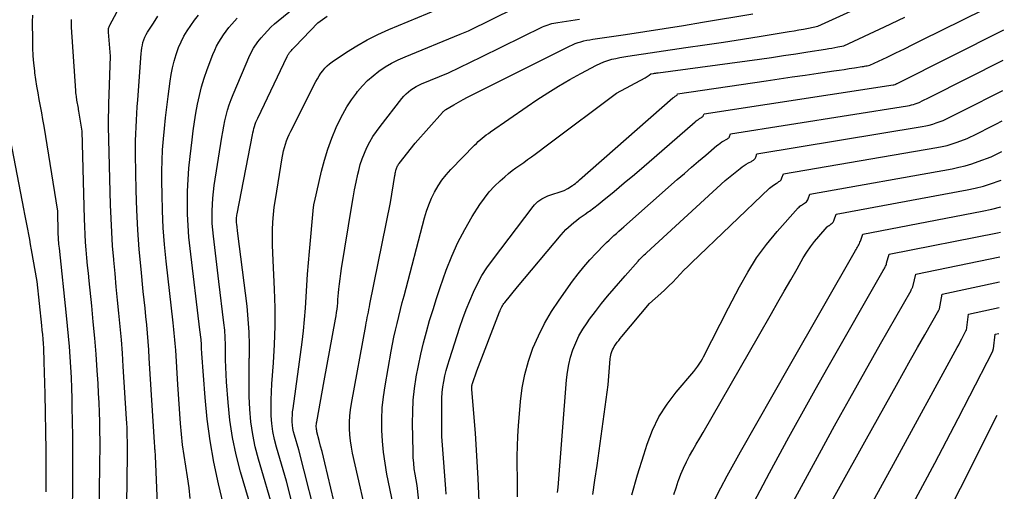
# Model space of a CAD drawing. Units: inches. Extents: x 2620211 to 2622626, y 1493822 to 1496402.
# Drawn here: x 2622481 to 2622578, y 1493937 to 1493984 of the extents above; entities that cross this region are included whole.
import ezdxf

# ---------------------------------------------------------------- set-up
doc = ezdxf.new("R2010")
doc.units = ezdxf.units.IN
doc.header["$MEASUREMENT"] = 0
doc.layers.add('Tile_2735_13_NW_contour_2ft', color=121, linetype='Continuous')

msp = doc.modelspace()

# ---------------------------------------------------------------- linework, layer by layer
at = {"layer": 'Tile_2735_13_NW_contour_2ft'}
for points in [[(2622531.023, 1493975.025, 8882), (2622531.981, 1493975.683, 8882), (2622533.045, 1493976.388, 8882), (2622534.126, 1493977.066, 8882), (2622535.229, 1493977.705, 8882), (2622536.349, 1493978.318, 8882), (2622537.887, 1493979.125, 8882), (2622538.254, 1493979.302, 8882), (2622538.628, 1493979.462, 8882), (2622539.013, 1493979.596, 8882), (2622539.404, 1493979.713, 8882), (2622539.801, 1493979.809, 8882), (2622540.201, 1493979.898, 8882), (2622540.602, 1493979.972, 8882), (2622541.006, 1493980.038, 8882), (2622546.762, 1493980.873, 8882), (2622548.632, 1493981.149, 8882), (2622550.5, 1493981.431, 8882), (2622552.367, 1493981.723, 8882), (2622554.233, 1493982.02, 8882), (2622557.012, 1493982.47, 8882), (2622557.488, 1493982.55, 8882), (2622557.963, 1493982.632, 8882), (2622558.438, 1493982.718, 8882), (2622558.912, 1493982.807, 8882), (2622559.86, 1493982.99, 8882), (2622569.288, 1493987.33, 8882)], [(2622491.3, 1493935.53, 8862), (2622491.351, 1493940.543, 8862), (2622491.353, 1493940.984, 8862), (2622491.353, 1493941.424, 8862), (2622491.348, 1493941.864, 8862), (2622491.34, 1493942.304, 8862), (2622491.328, 1493942.745, 8862), (2622491.312, 1493943.184, 8862), (2622491.291, 1493943.624, 8862), (2622491.266, 1493944.063, 8862), (2622490.938, 1493949.27, 8862), (2622490.847, 1493950.588, 8862), (2622490.747, 1493951.905, 8862), (2622490.63, 1493953.221, 8862), (2622490.504, 1493954.535, 8862), (2622490.372, 1493955.849, 8862), (2622490.243, 1493957.164, 8862), (2622490.119, 1493958.479, 8862), (2622489.997, 1493959.795, 8862), (2622489.99, 1493959.871, 8862), (2622489.88, 1493961.226, 8862), (2622489.788, 1493962.582, 8862), (2622489.723, 1493963.939, 8862), (2622489.676, 1493965.297, 8862), (2622489.483, 1493973.068, 8862), (2622489.478, 1493973.349, 8862), (2622489.477, 1493973.629, 8862), (2622489.479, 1493973.909, 8862), (2622489.485, 1493974.19, 8862), (2622489.493, 1493974.47, 8862), (2622489.501, 1493974.75, 8862), (2622489.509, 1493975.031, 8862), (2622489.517, 1493975.311, 8862), (2622489.66, 1493980.02, 8862), (2622489.466, 1493982.402, 8862), (2622489.462, 1493982.493, 8862), (2622489.463, 1493982.585, 8862), (2622489.472, 1493982.676, 8862), (2622489.486, 1493982.766, 8862), (2622489.507, 1493982.855, 8862), (2622489.534, 1493982.943, 8862), (2622489.568, 1493983.027, 8862), (2622489.608, 1493983.11, 8862), (2622491.034, 1493985.787, 8862)], [(2622504.69, 1493931.68, 8870), (2622502.582, 1493938.819, 8870), (2622502.141, 1493940.513, 8870), (2622501.773, 1493942.22, 8870), (2622501.516, 1493943.947, 8870), (2622501.332, 1493945.688, 8870), (2622501.184, 1493947.72, 8870), (2622501.14, 1493948.455, 8870), (2622501.108, 1493949.19, 8870), (2622501.095, 1493949.926, 8870), (2622501.095, 1493950.663, 8870), (2622501.089, 1493951.399, 8870), (2622501.063, 1493952.134, 8870), (2622501.006, 1493952.867, 8870), (2622500.93, 1493953.599, 8870), (2622500.42, 1493957.67, 8870), (2622499.88, 1493962.18, 8870), (2622499.818, 1493962.805, 8870), (2622499.774, 1493963.431, 8870), (2622499.755, 1493964.058, 8870), (2622499.754, 1493964.686, 8870), (2622499.778, 1493965.314, 8870), (2622499.819, 1493965.94, 8870), (2622499.886, 1493966.564, 8870), (2622499.969, 1493967.187, 8870), (2622500.709, 1493971.995, 8870), (2622500.8, 1493972.538, 8870), (2622500.902, 1493973.079, 8870), (2622501.018, 1493973.617, 8870), (2622501.145, 1493974.153, 8870), (2622501.291, 1493974.683, 8870), (2622501.454, 1493975.208, 8870), (2622501.642, 1493975.724, 8870), (2622501.847, 1493976.235, 8870), (2622503.507, 1493980.111, 8870), (2622503.615, 1493980.347, 8870), (2622503.731, 1493980.578, 8870), (2622503.859, 1493980.804, 8870), (2622503.995, 1493981.025, 8870), (2622504.141, 1493981.24, 8870), (2622504.293, 1493981.45, 8870), (2622504.454, 1493981.653, 8870), (2622504.621, 1493981.851, 8870), (2622504.92, 1493982.19, 8870), (2622505.249, 1493982.546, 8870), (2622505.589, 1493982.891, 8870), (2622505.946, 1493983.219, 8870), (2622506.314, 1493983.535, 8870), (2622508.426, 1493985.264, 8870)], [(2622535.544, 1493967.219, 8886), (2622535.65, 1493967.294, 8886), (2622535.794, 1493967.405, 8886), (2622535.936, 1493967.518, 8886), (2622536.076, 1493967.634, 8886), (2622536.214, 1493967.753, 8886), (2622545.476, 1493975.888, 8886), (2622545.531, 1493975.932, 8886), (2622545.586, 1493975.975, 8886), (2622545.644, 1493976.014, 8886), (2622545.704, 1493976.052, 8886), (2622545.825, 1493976.122, 8886), (2622545.888, 1493976.173, 8886), (2622545.93, 1493976.29, 8886), (2622554.735, 1493977.592, 8886), (2622556.023, 1493977.782, 8886), (2622557.31, 1493977.97, 8886), (2622558.599, 1493978.157, 8886), (2622559.887, 1493978.342, 8886), (2622561.449, 1493978.566, 8886), (2622561.956, 1493978.639, 8886), (2622562.464, 1493978.715, 8886), (2622562.971, 1493978.792, 8886), (2622563.478, 1493978.871, 8886), (2622564.235, 1493978.991, 8886), (2622564.363, 1493979.012, 8886), (2622564.491, 1493979.033, 8886), (2622564.618, 1493979.056, 8886), (2622564.745, 1493979.08, 8886), (2622565, 1493979.13, 8886), (2622566.717, 1493979.941, 8886), (2622567.574, 1493980.349, 8886), (2622568.429, 1493980.76, 8886), (2622569.282, 1493981.177, 8886), (2622570.133, 1493981.597, 8886), (2622578.347, 1493985.682, 8886)], [(2622485.907, 1493932.948, 8858), (2622485.936, 1493939.449, 8858), (2622485.937, 1493940.899, 8858), (2622485.929, 1493942.35, 8858), (2622485.91, 1493943.801, 8858), (2622485.882, 1493945.251, 8858), (2622485.863, 1493946.096, 8858), (2622485.832, 1493947.123, 8858), (2622485.792, 1493948.151, 8858), (2622485.737, 1493949.177, 8858), (2622485.672, 1493950.203, 8858), (2622485.595, 1493951.228, 8858), (2622485.51, 1493952.253, 8858), (2622485.415, 1493953.277, 8858), (2622485.311, 1493954.3, 8858), (2622484.597, 1493961.003, 8858), (2622484.578, 1493961.191, 8858), (2622484.56, 1493961.379, 8858), (2622484.544, 1493961.568, 8858), (2622484.528, 1493961.756, 8858), (2622484.515, 1493961.945, 8858), (2622484.504, 1493962.133, 8858), (2622484.495, 1493962.322, 8858), (2622484.489, 1493962.511, 8858), (2622484.43, 1493964.65, 8858), (2622483.08, 1493973.07, 8858), (2622482.969, 1493973.735, 8858), (2622482.855, 1493974.399, 8858), (2622482.734, 1493975.062, 8858), (2622482.609, 1493975.724, 8858), (2622482.486, 1493976.387, 8858), (2622482.372, 1493977.051, 8858), (2622482.27, 1493977.717, 8858), (2622482.176, 1493978.384, 8858), (2622482.152, 1493978.56, 8858), (2622482.068, 1493979.318, 8858), (2622482.003, 1493980.076, 8858), (2622481.966, 1493980.837, 8858), (2622481.95, 1493981.599, 8858), (2622481.945, 1493983.421, 8858), (2622481.967, 1493984.106, 8858)], [(2622497.567, 1493936.175, 8866), (2622497.462, 1493937.241, 8866), (2622497.318, 1493938.302, 8866), (2622497.149, 1493939.36, 8866), (2622496.977, 1493940.418, 8866), (2622496.827, 1493941.479, 8866), (2622496.712, 1493942.544, 8866), (2622496.62, 1493943.612, 8866), (2622496.35, 1493947.47, 8866), (2622496.144, 1493950.87, 8866), (2622496.121, 1493951.211, 8866), (2622496.095, 1493951.553, 8866), (2622496.065, 1493951.893, 8866), (2622496.031, 1493952.234, 8866), (2622495.995, 1493952.574, 8866), (2622495.959, 1493952.915, 8866), (2622495.921, 1493953.255, 8866), (2622495.883, 1493953.595, 8866), (2622495.197, 1493959.689, 8866), (2622495.035, 1493961.352, 8866), (2622494.906, 1493963.016, 8866), (2622494.828, 1493964.684, 8866), (2622494.782, 1493966.354, 8866), (2622494.768, 1493967.574, 8866), (2622494.77, 1493968.635, 8866), (2622494.793, 1493969.696, 8866), (2622494.846, 1493970.755, 8866), (2622494.92, 1493971.814, 8866), (2622495.016, 1493972.871, 8866), (2622495.123, 1493973.928, 8866), (2622495.245, 1493974.982, 8866), (2622495.377, 1493976.036, 8866), (2622495.578, 1493977.542, 8866), (2622495.686, 1493978.214, 8866), (2622495.818, 1493978.881, 8866), (2622495.986, 1493979.539, 8866), (2622496.178, 1493980.192, 8866), (2622496.209, 1493980.288, 8866), (2622496.425, 1493980.878, 8866), (2622496.671, 1493981.454, 8866), (2622496.962, 1493982.01, 8866), (2622497.281, 1493982.552, 8866), (2622497.634, 1493983.074, 8866), (2622498.003, 1493983.585, 8866), (2622498.395, 1493984.078, 8866)], [(2622508.602, 1493932.089, 8874), (2622507.12, 1493937.9, 8874), (2622506.125, 1493941.267, 8874), (2622505.93, 1493942.034, 8874), (2622505.773, 1493942.808, 8874), (2622505.674, 1493943.591, 8874), (2622505.615, 1493944.38, 8874), (2622505.599, 1493945.174, 8874), (2622505.602, 1493945.968, 8874), (2622505.632, 1493946.761, 8874), (2622505.68, 1493947.554, 8874), (2622505.843, 1493949.615, 8874), (2622505.951, 1493951.438, 8874), (2622506.012, 1493953.262, 8874), (2622506.003, 1493955.087, 8874), (2622505.947, 1493956.912, 8874), (2622505.804, 1493959.752, 8874), (2622505.773, 1493960.513, 8874), (2622505.753, 1493961.274, 8874), (2622505.748, 1493962.035, 8874), (2622505.753, 1493962.797, 8874), (2622505.783, 1493963.557, 8874), (2622505.835, 1493964.315, 8874), (2622505.92, 1493965.07, 8874), (2622506.028, 1493965.822, 8874), (2622506.714, 1493969.949, 8874), (2622506.777, 1493970.289, 8874), (2622506.85, 1493970.628, 8874), (2622506.936, 1493970.963, 8874), (2622507.03, 1493971.296, 8874), (2622507.14, 1493971.624, 8874), (2622507.261, 1493971.948, 8874), (2622507.399, 1493972.265, 8874), (2622507.548, 1493972.577, 8874), (2622510.057, 1493977.512, 8874), (2622510.209, 1493977.792, 8874), (2622510.372, 1493978.066, 8874), (2622510.55, 1493978.329, 8874), (2622510.738, 1493978.586, 8874), (2622510.944, 1493978.828, 8874), (2622511.164, 1493979.054, 8874), (2622511.404, 1493979.26, 8874), (2622511.658, 1493979.45, 8874), (2622513.099, 1493980.43, 8874), (2622514.101, 1493981.067, 8874), (2622515.127, 1493981.66, 8874), (2622516.188, 1493982.188, 8874), (2622517.272, 1493982.673, 8874), (2622522.077, 1493984.642, 8874)], [(2622524.358, 1493982.213, 8876), (2622525.18, 1493982.55, 8876), (2622529.819, 1493984.817, 8876)], [(2622528.585, 1493977.714, 8880), (2622535.217, 1493981.024, 8880), (2622535.491, 1493981.151, 8880), (2622535.769, 1493981.267, 8880), (2622536.054, 1493981.367, 8880), (2622536.342, 1493981.456, 8880), (2622536.635, 1493981.532, 8880), (2622536.929, 1493981.6, 8880), (2622537.226, 1493981.657, 8880), (2622537.524, 1493981.707, 8880), (2622540.76, 1493982.185, 8880), (2622542.677, 1493982.474, 8880), (2622544.592, 1493982.769, 8880), (2622546.506, 1493983.074, 8880), (2622548.419, 1493983.386, 8880), (2622553.391, 1493984.209, 8880)], [(2622488.51, 1493929.21, 8860), (2622488.625, 1493939.998, 8860), (2622488.63, 1493940.943, 8860), (2622488.63, 1493941.889, 8860), (2622488.621, 1493942.834, 8860), (2622488.606, 1493943.779, 8860), (2622488.58, 1493944.725, 8860), (2622488.545, 1493945.669, 8860), (2622488.497, 1493946.613, 8860), (2622488.441, 1493947.557, 8860), (2622488.353, 1493948.876, 8860), (2622488.238, 1493950.478, 8860), (2622488.11, 1493952.079, 8860), (2622487.965, 1493953.679, 8860), (2622487.808, 1493955.277, 8860), (2622487.552, 1493957.737, 8860), (2622487.474, 1493958.506, 8860), (2622487.4, 1493959.276, 8860), (2622487.33, 1493960.046, 8860), (2622487.264, 1493960.816, 8860), (2622487.207, 1493961.587, 8860), (2622487.158, 1493962.359, 8860), (2622487.122, 1493963.131, 8860), (2622487.094, 1493963.903, 8860), (2622486.85, 1493972.6, 8860), (2622486.535, 1493974.572, 8860), (2622486.509, 1493974.727, 8860), (2622486.483, 1493974.883, 8860), (2622486.455, 1493975.037, 8860), (2622486.426, 1493975.192, 8860), (2622486.397, 1493975.347, 8860), (2622486.37, 1493975.502, 8860), (2622486.344, 1493975.657, 8860), (2622486.319, 1493975.812, 8860), (2622486.312, 1493975.862, 8860), (2622486.287, 1493976.042, 8860), (2622486.265, 1493976.223, 8860), (2622486.248, 1493976.404, 8860), (2622486.234, 1493976.586, 8860), (2622485.81, 1493982.894, 8860), (2622485.799, 1493983.283, 8860), (2622485.808, 1493983.67, 8860)], [(2622494.505, 1493931.685, 8864), (2622494.143, 1493940.379, 8864), (2622494.136, 1493940.495, 8864), (2622494.127, 1493940.611, 8864), (2622494.115, 1493940.726, 8864), (2622494.101, 1493940.841, 8864), (2622494.086, 1493940.957, 8864), (2622494.073, 1493941.072, 8864), (2622494.062, 1493941.188, 8864), (2622494.053, 1493941.304, 8864), (2622494.02, 1493941.76, 8864), (2622493.523, 1493950.071, 8864), (2622493.469, 1493950.9, 8864), (2622493.408, 1493951.73, 8864), (2622493.337, 1493952.558, 8864), (2622493.26, 1493953.386, 8864), (2622493.177, 1493954.213, 8864), (2622493.094, 1493955.041, 8864), (2622493.01, 1493955.868, 8864), (2622492.926, 1493956.695, 8864), (2622492.698, 1493958.919, 8864), (2622492.524, 1493960.859, 8864), (2622492.382, 1493962.802, 8864), (2622492.288, 1493964.747, 8864), (2622492.227, 1493966.694, 8864), (2622492.16, 1493970.289, 8864), (2622492.154, 1493970.966, 8864), (2622492.158, 1493971.641, 8864), (2622492.176, 1493972.317, 8864), (2622492.203, 1493972.993, 8864), (2622492.24, 1493973.668, 8864), (2622492.28, 1493974.344, 8864), (2622492.324, 1493975.019, 8864), (2622492.371, 1493975.694, 8864), (2622492.708, 1493980.284, 8864), (2622492.736, 1493980.565, 8864), (2622492.775, 1493980.844, 8864), (2622492.83, 1493981.12, 8864), (2622492.895, 1493981.394, 8864), (2622492.98, 1493981.661, 8864), (2622493.08, 1493981.922, 8864), (2622493.205, 1493982.172, 8864), (2622493.345, 1493982.415, 8864), (2622493.924, 1493983.315, 8864), (2622494.381, 1493983.991, 8864)], [(2622501.021, 1493934.981, 8868), (2622500.385, 1493937.638, 8868), (2622499.933, 1493939.756, 8868), (2622499.548, 1493941.885, 8868), (2622499.267, 1493944.03, 8868), (2622499.055, 1493946.185, 8868), (2622498.732, 1493950.544, 8868), (2622498.72, 1493950.719, 8868), (2622498.711, 1493950.894, 8868), (2622498.705, 1493951.069, 8868), (2622498.702, 1493951.245, 8868), (2622498.697, 1493951.42, 8868), (2622498.688, 1493951.595, 8868), (2622498.674, 1493951.769, 8868), (2622498.655, 1493951.943, 8868), (2622498.54, 1493952.89, 8868), (2622497.571, 1493960.951, 8868), (2622497.455, 1493962.088, 8868), (2622497.366, 1493963.226, 8868), (2622497.317, 1493964.367, 8868), (2622497.295, 1493965.509, 8868), (2622497.314, 1493966.652, 8868), (2622497.36, 1493967.793, 8868), (2622497.447, 1493968.931, 8868), (2622497.561, 1493970.068, 8868), (2622497.757, 1493971.734, 8868), (2622497.872, 1493972.621, 8868), (2622497.999, 1493973.505, 8868), (2622498.145, 1493974.387, 8868), (2622498.304, 1493975.266, 8868), (2622498.494, 1493976.138, 8868), (2622498.714, 1493977.002, 8868), (2622498.978, 1493977.853, 8868), (2622499.271, 1493978.696, 8868), (2622499.839, 1493980.205, 8868), (2622500.009, 1493980.616, 8868), (2622500.196, 1493981.018, 8868), (2622500.409, 1493981.408, 8868), (2622500.637, 1493981.788, 8868), (2622500.887, 1493982.157, 8868), (2622501.148, 1493982.517, 8868), (2622501.424, 1493982.866, 8868), (2622501.711, 1493983.206, 8868), (2622502.225, 1493983.788, 8868)], [(2622505.91, 1493934.79, 8872), (2622504.353, 1493940.059, 8872), (2622504.037, 1493941.282, 8872), (2622503.779, 1493942.514, 8872), (2622503.608, 1493943.762, 8872), (2622503.495, 1493945.02, 8872), (2622503.442, 1493946.286, 8872), (2622503.413, 1493947.551, 8872), (2622503.417, 1493948.817, 8872), (2622503.444, 1493950.084, 8872), (2622503.445, 1493950.115, 8872), (2622503.459, 1493951.395, 8872), (2622503.432, 1493952.674, 8872), (2622503.344, 1493953.95, 8872), (2622503.215, 1493955.224, 8872), (2622502.31, 1493962.45, 8872), (2622502.199, 1493963.382, 8872), (2622502.187, 1493963.509, 8872), (2622502.178, 1493963.637, 8872), (2622502.176, 1493963.764, 8872), (2622502.177, 1493963.892, 8872), (2622502.184, 1493964.02, 8872), (2622502.195, 1493964.147, 8872), (2622502.213, 1493964.274, 8872), (2622502.234, 1493964.4, 8872), (2622503.751, 1493972.223, 8872), (2622503.795, 1493972.436, 8872), (2622503.844, 1493972.648, 8872), (2622503.9, 1493972.859, 8872), (2622503.96, 1493973.069, 8872), (2622504.027, 1493973.275, 8872), (2622504.102, 1493973.48, 8872), (2622504.185, 1493973.681, 8872), (2622504.274, 1493973.879, 8872), (2622507.207, 1493980.005, 8872), (2622507.24, 1493980.071, 8872), (2622507.275, 1493980.136, 8872), (2622507.312, 1493980.2, 8872), (2622507.351, 1493980.262, 8872), (2622507.393, 1493980.323, 8872), (2622507.436, 1493980.383, 8872), (2622507.481, 1493980.44, 8872), (2622507.529, 1493980.496, 8872), (2622507.613, 1493980.593, 8872), (2622507.705, 1493980.696, 8872), (2622507.798, 1493980.797, 8872), (2622507.892, 1493980.898, 8872), (2622507.988, 1493980.997, 8872), (2622510.25, 1493983.32, 8872), (2622511.169, 1493983.981, 8872)], [(2622526.467, 1493979.969, 8878), (2622532.524, 1493982.922, 8878), (2622532.706, 1493983.005, 8878), (2622532.891, 1493983.081, 8878), (2622533.079, 1493983.147, 8878), (2622533.27, 1493983.207, 8878), (2622533.463, 1493983.258, 8878), (2622533.658, 1493983.304, 8878), (2622533.854, 1493983.343, 8878), (2622534.051, 1493983.376, 8878), (2622536.193, 1493983.698, 8878)], [(2622533.159, 1493971.338, 8884), (2622539.87, 1493976.36, 8884), (2622542.721, 1493977.882, 8884), (2622542.821, 1493977.939, 8884), (2622542.92, 1493977.998, 8884), (2622543.015, 1493978.062, 8884), (2622543.108, 1493978.129, 8884), (2622543.292, 1493978.268, 8884), (2622543.537, 1493978.312, 8884), (2622543.651, 1493978.328, 8884), (2622543.765, 1493978.344, 8884), (2622543.878, 1493978.36, 8884), (2622543.992, 1493978.375, 8884), (2622554.065, 1493979.744, 8884), (2622555.261, 1493979.911, 8884), (2622556.456, 1493980.083, 8884), (2622557.649, 1493980.263, 8884), (2622558.842, 1493980.449, 8884), (2622560.622, 1493980.732, 8884), (2622560.924, 1493980.782, 8884), (2622561.226, 1493980.833, 8884), (2622561.527, 1493980.887, 8884), (2622561.828, 1493980.944, 8884), (2622562.43, 1493981.06, 8884), (2622566.464, 1493982.942, 8884), (2622568.479, 1493983.889, 8884)], [(2622510.431, 1493932.791, 8876), (2622508.34, 1493941.01, 8876), (2622507.912, 1493942.453, 8876), (2622507.83, 1493942.776, 8876), (2622507.765, 1493943.102, 8876), (2622507.726, 1493943.432, 8876), (2622507.705, 1493943.765, 8876), (2622507.706, 1493944.099, 8876), (2622507.716, 1493944.433, 8876), (2622507.743, 1493944.766, 8876), (2622507.78, 1493945.098, 8876), (2622508.672, 1493951.663, 8876), (2622508.81, 1493952.782, 8876), (2622508.929, 1493953.902, 8876), (2622509.02, 1493955.025, 8876), (2622509.092, 1493956.15, 8876), (2622509.156, 1493957.275, 8876), (2622509.23, 1493958.4, 8876), (2622509.317, 1493959.524, 8876), (2622509.413, 1493960.647, 8876), (2622509.816, 1493965.052, 8876), (2622509.823, 1493965.114, 8876), (2622509.83, 1493965.175, 8876), (2622509.838, 1493965.237, 8876), (2622509.847, 1493965.298, 8876), (2622509.858, 1493965.359, 8876), (2622509.869, 1493965.42, 8876), (2622509.882, 1493965.481, 8876), (2622509.895, 1493965.541, 8876), (2622510.596, 1493968.613, 8876), (2622510.887, 1493969.724, 8876), (2622511.223, 1493970.821, 8876), (2622511.626, 1493971.894, 8876), (2622512.075, 1493972.952, 8876), (2622512.34, 1493973.526, 8876), (2622512.714, 1493974.27, 8876), (2622513.122, 1493974.995, 8876), (2622513.577, 1493975.69, 8876), (2622514.065, 1493976.365, 8876), (2622514.178, 1493976.511, 8876), (2622514.657, 1493977.074, 8876), (2622515.166, 1493977.607, 8876), (2622515.72, 1493978.093, 8876), (2622516.304, 1493978.548, 8876), (2622516.922, 1493978.956, 8876), (2622517.558, 1493979.335, 8876), (2622518.218, 1493979.669, 8876), (2622518.894, 1493979.974, 8876), (2622524.358, 1493982.213, 8876)], [(2622537.072, 1493964.581, 8888), (2622537.196, 1493964.669, 8888), (2622537.623, 1493964.984, 8888), (2622538.041, 1493965.309, 8888), (2622538.455, 1493965.641, 8888), (2622539.646, 1493966.62, 8888), (2622540.647, 1493967.451, 8888), (2622541.644, 1493968.288, 8888), (2622542.633, 1493969.133, 8888), (2622543.617, 1493969.985, 8888), (2622547.661, 1493973.514, 8888), (2622547.768, 1493973.602, 8888), (2622547.877, 1493973.685, 8888), (2622547.991, 1493973.762, 8888), (2622548.109, 1493973.834, 8888), (2622548.314, 1493973.951, 8888), (2622548.331, 1493973.962, 8888), (2622548.348, 1493973.972, 8888), (2622548.364, 1493973.984, 8888), (2622548.379, 1493973.996, 8888), (2622548.441, 1493974.045, 8888), (2622548.477, 1493974.09, 8888), (2622548.485, 1493974.107, 8888), (2622548.56, 1493974.31, 8888), (2622567.319, 1493977.171, 8888), (2622567.34, 1493977.175, 8888), (2622567.36, 1493977.179, 8888), (2622567.38, 1493977.184, 8888), (2622567.4, 1493977.191, 8888), (2622567.52, 1493977.23, 8888), (2622567.638, 1493977.291, 8888), (2622567.658, 1493977.301, 8888), (2622567.678, 1493977.311, 8888), (2622567.697, 1493977.321, 8888), (2622567.717, 1493977.331, 8888), (2622578.295, 1493982.642, 8888)], [(2622512.43, 1493933.409, 8878), (2622510.927, 1493939.705, 8878), (2622510.793, 1493940.259, 8878), (2622510.657, 1493940.813, 8878), (2622510.517, 1493941.367, 8878), (2622510.376, 1493941.919, 8878), (2622510.153, 1493942.778, 8878), (2622510.126, 1493942.902, 8878), (2622510.105, 1493943.026, 8878), (2622510.092, 1493943.152, 8878), (2622510.086, 1493943.278, 8878), (2622510.087, 1493943.405, 8878), (2622510.094, 1493943.532, 8878), (2622510.109, 1493943.657, 8878), (2622510.128, 1493943.783, 8878), (2622510.88, 1493947.83, 8878), (2622512.001, 1493953.96, 8878), (2622512.055, 1493954.282, 8878), (2622512.104, 1493954.604, 8878), (2622512.144, 1493954.927, 8878), (2622512.178, 1493955.251, 8878), (2622512.209, 1493955.575, 8878), (2622512.238, 1493955.9, 8878), (2622512.268, 1493956.224, 8878), (2622512.297, 1493956.549, 8878), (2622512.331, 1493956.929, 8878), (2622512.383, 1493957.443, 8878), (2622512.442, 1493957.956, 8878), (2622512.512, 1493958.468, 8878), (2622512.589, 1493958.978, 8878), (2622513.6, 1493965.206, 8878), (2622513.735, 1493965.99, 8878), (2622513.881, 1493966.772, 8878), (2622514.042, 1493967.55, 8878), (2622514.213, 1493968.327, 8878), (2622514.294, 1493968.675, 8878), (2622514.453, 1493969.269, 8878), (2622514.638, 1493969.853, 8878), (2622514.863, 1493970.424, 8878), (2622515.115, 1493970.985, 8878), (2622515.403, 1493971.529, 8878), (2622515.712, 1493972.059, 8878), (2622516.055, 1493972.569, 8878), (2622516.418, 1493973.065, 8878), (2622518.577, 1493975.823, 8878), (2622518.778, 1493976.059, 8878), (2622518.99, 1493976.283, 8878), (2622519.22, 1493976.489, 8878), (2622519.462, 1493976.683, 8878), (2622519.718, 1493976.857, 8878), (2622519.981, 1493977.019, 8878), (2622520.256, 1493977.16, 8878), (2622520.539, 1493977.288, 8878), (2622523.21, 1493978.38, 8878), (2622526.467, 1493979.969, 8878)], [(2622538.847, 1493961.516, 8890), (2622538.894, 1493961.564, 8890), (2622539.13, 1493961.794, 8890), (2622539.371, 1493962.019, 8890), (2622539.616, 1493962.239, 8890), (2622539.863, 1493962.456, 8890), (2622540.111, 1493962.674, 8890), (2622540.358, 1493962.892, 8890), (2622540.605, 1493963.11, 8890), (2622545.906, 1493967.792, 8890), (2622546.605, 1493968.406, 8890), (2622547.307, 1493969.016, 8890), (2622548.014, 1493969.621, 8890), (2622548.723, 1493970.223, 8890), (2622549.829, 1493971.156, 8890), (2622549.99, 1493971.284, 8890), (2622550.157, 1493971.406, 8890), (2622550.33, 1493971.517, 8890), (2622550.508, 1493971.622, 8890), (2622550.767, 1493971.764, 8890), (2622550.818, 1493971.794, 8890), (2622550.868, 1493971.826, 8890), (2622550.916, 1493971.859, 8890), (2622550.963, 1493971.894, 8890), (2622551.005, 1493971.934, 8890), (2622551.042, 1493971.977, 8890), (2622551.071, 1493972.026, 8890), (2622551.095, 1493972.078, 8890), (2622551.18, 1493972.32, 8890), (2622568.731, 1493975.108, 8890), (2622568.931, 1493975.145, 8890), (2622569.128, 1493975.19, 8890), (2622569.323, 1493975.244, 8890), (2622569.516, 1493975.306, 8890), (2622569.9, 1493975.44, 8890), (2622570.27, 1493975.625, 8890), (2622570.455, 1493975.717, 8890), (2622570.64, 1493975.81, 8890), (2622570.825, 1493975.903, 8890), (2622571.009, 1493975.995, 8890), (2622578.244, 1493979.625, 8890)], [(2622515.428, 1493933.009, 8880), (2622513.688, 1493940.653, 8880), (2622513.567, 1493941.263, 8880), (2622513.472, 1493941.875, 8880), (2622513.413, 1493942.492, 8880), (2622513.378, 1493943.112, 8880), (2622513.381, 1493943.733, 8880), (2622513.41, 1493944.352, 8880), (2622513.477, 1493944.968, 8880), (2622513.569, 1493945.582, 8880), (2622514.992, 1493953.338, 8880), (2622515.041, 1493953.599, 8880), (2622515.092, 1493953.861, 8880), (2622515.145, 1493954.121, 8880), (2622515.199, 1493954.382, 8880), (2622515.254, 1493954.642, 8880), (2622515.309, 1493954.903, 8880), (2622515.362, 1493955.163, 8880), (2622515.415, 1493955.424, 8880), (2622517.45, 1493965.53, 8880), (2622517.878, 1493968.183, 8880), (2622517.899, 1493968.303, 8880), (2622517.921, 1493968.422, 8880), (2622517.946, 1493968.541, 8880), (2622517.973, 1493968.659, 8880), (2622517.986, 1493968.714, 8880), (2622518.011, 1493968.804, 8880), (2622518.04, 1493968.892, 8880), (2622518.075, 1493968.978, 8880), (2622518.113, 1493969.063, 8880), (2622518.158, 1493969.145, 8880), (2622518.206, 1493969.225, 8880), (2622518.258, 1493969.302, 8880), (2622518.313, 1493969.377, 8880), (2622519.91, 1493971.39, 8880), (2622522.615, 1493974.448, 8880), (2622522.651, 1493974.487, 8880), (2622522.688, 1493974.526, 8880), (2622522.727, 1493974.563, 8880), (2622522.766, 1493974.599, 8880), (2622522.806, 1493974.634, 8880), (2622522.848, 1493974.667, 8880), (2622522.892, 1493974.697, 8880), (2622522.937, 1493974.726, 8880), (2622523.739, 1493975.207, 8880), (2622524.189, 1493975.469, 8880), (2622524.643, 1493975.724, 8880), (2622525.103, 1493975.97, 8880), (2622525.566, 1493976.207, 8880), (2622528.585, 1493977.714, 8880)], [(2622540.738, 1493958.252, 8892), (2622542.024, 1493959.716, 8892), (2622542.121, 1493959.823, 8892), (2622542.22, 1493959.93, 8892), (2622542.321, 1493960.034, 8892), (2622542.423, 1493960.137, 8892), (2622542.527, 1493960.238, 8892), (2622542.632, 1493960.338, 8892), (2622542.738, 1493960.437, 8892), (2622542.845, 1493960.535, 8892), (2622550.66, 1493967.69, 8892), (2622552.135, 1493968.896, 8892), (2622552.33, 1493969.047, 8892), (2622552.532, 1493969.189, 8892), (2622552.741, 1493969.319, 8892), (2622552.956, 1493969.44, 8892), (2622553.255, 1493969.597, 8892), (2622553.323, 1493969.636, 8892), (2622553.39, 1493969.677, 8892), (2622553.454, 1493969.721, 8892), (2622553.517, 1493969.767, 8892), (2622553.573, 1493969.82, 8892), (2622553.622, 1493969.877, 8892), (2622553.662, 1493969.942, 8892), (2622553.694, 1493970.012, 8892), (2622553.81, 1493970.33, 8892), (2622570.194, 1493973.04, 8892), (2622570.551, 1493973.109, 8892), (2622570.903, 1493973.191, 8892), (2622571.251, 1493973.291, 8892), (2622571.596, 1493973.404, 8892), (2622572.28, 1493973.65, 8892), (2622572.941, 1493973.979, 8892), (2622573.271, 1493974.144, 8892), (2622573.602, 1493974.309, 8892), (2622573.932, 1493974.474, 8892), (2622574.262, 1493974.64, 8892), (2622578.194, 1493976.613, 8892)], [(2622518.2, 1493933.19, 8882), (2622517.101, 1493938.569, 8882), (2622516.908, 1493939.656, 8882), (2622516.752, 1493940.747, 8882), (2622516.653, 1493941.846, 8882), (2622516.59, 1493942.948, 8882), (2622516.591, 1493944.051, 8882), (2622516.637, 1493945.151, 8882), (2622516.752, 1493946.246, 8882), (2622516.913, 1493947.338, 8882), (2622517.527, 1493950.765, 8882), (2622517.658, 1493951.459, 8882), (2622517.797, 1493952.152, 8882), (2622517.949, 1493952.843, 8882), (2622518.108, 1493953.532, 8882), (2622518.276, 1493954.219, 8882), (2622518.447, 1493954.905, 8882), (2622518.622, 1493955.59, 8882), (2622518.8, 1493956.274, 8882), (2622520.833, 1493963.987, 8882), (2622521.032, 1493964.649, 8882), (2622521.259, 1493965.3, 8882), (2622521.53, 1493965.934, 8882), (2622521.829, 1493966.557, 8882), (2622522.175, 1493967.154, 8882), (2622522.553, 1493967.728, 8882), (2622522.979, 1493968.266, 8882), (2622523.438, 1493968.782, 8882), (2622525.786, 1493971.2, 8882), (2622525.968, 1493971.381, 8882), (2622526.155, 1493971.558, 8882), (2622526.347, 1493971.728, 8882), (2622526.544, 1493971.895, 8882), (2622526.745, 1493972.055, 8882), (2622526.949, 1493972.212, 8882), (2622527.157, 1493972.364, 8882), (2622527.367, 1493972.512, 8882), (2622531.023, 1493975.025, 8882)], [(2622544.922, 1493957.109, 8894), (2622545.065, 1493957.245, 8894), (2622545.445, 1493957.627, 8894), (2622545.817, 1493958.016, 8894), (2622546.186, 1493958.407, 8894), (2622546.561, 1493958.794, 8894), (2622546.942, 1493959.174, 8894), (2622547.329, 1493959.55, 8894), (2622555.049, 1493966.925, 8894), (2622555.181, 1493967.042, 8894), (2622555.317, 1493967.152, 8894), (2622555.461, 1493967.252, 8894), (2622555.609, 1493967.345, 8894), (2622555.746, 1493967.424, 8894), (2622555.829, 1493967.474, 8894), (2622555.911, 1493967.527, 8894), (2622555.991, 1493967.584, 8894), (2622556.069, 1493967.642, 8894), (2622556.139, 1493967.707, 8894), (2622556.2, 1493967.779, 8894), (2622556.248, 1493967.86, 8894), (2622556.288, 1493967.947, 8894), (2622556.43, 1493968.35, 8894), (2622571.666, 1493970.962, 8894), (2622572.178, 1493971.064, 8894), (2622572.685, 1493971.184, 8894), (2622573.184, 1493971.332, 8894), (2622573.679, 1493971.499, 8894), (2622574.66, 1493971.86, 8894), (2622575.612, 1493972.334, 8894), (2622576.088, 1493972.571, 8894), (2622576.564, 1493972.808, 8894), (2622577.04, 1493973.046, 8894), (2622577.515, 1493973.284, 8894), (2622578.143, 1493973.599, 8894)], [(2622483.279, 1493936.846, 8856), (2622483.295, 1493938.358, 8856), (2622483.293, 1493939.069, 8856), (2622483.28, 1493940.938, 8856), (2622483.258, 1493942.807, 8856), (2622483.224, 1493944.676, 8856), (2622483.182, 1493946.544, 8856), (2622483.098, 1493949.723, 8856), (2622483.084, 1493950.174, 8856), (2622483.065, 1493950.625, 8856), (2622483.041, 1493951.075, 8856), (2622483.013, 1493951.525, 8856), (2622482.98, 1493951.975, 8856), (2622482.943, 1493952.425, 8856), (2622482.901, 1493952.874, 8856), (2622482.855, 1493953.323, 8856), (2622482.39, 1493957.67, 8856), (2622481.838, 1493960.838, 8856), (2622481.749, 1493961.345, 8856), (2622481.657, 1493961.851, 8856), (2622481.564, 1493962.356, 8856), (2622481.468, 1493962.862, 8856), (2622481.371, 1493963.367, 8856), (2622481.274, 1493963.872, 8856), (2622481.176, 1493964.377, 8856), (2622481.078, 1493964.882, 8856), (2622479.776, 1493971.588, 8856)], [(2622520.959, 1493929.482, 8884), (2622520.08, 1493937.47, 8884), (2622519.893, 1493938.573, 8884), (2622519.813, 1493939.125, 8884), (2622519.749, 1493939.679, 8884), (2622519.709, 1493940.235, 8884), (2622519.688, 1493940.793, 8884), (2622519.639, 1493943.624, 8884), (2622519.652, 1493944.778, 8884), (2622519.709, 1493945.929, 8884), (2622519.833, 1493947.074, 8884), (2622520, 1493948.215, 8884), (2622520.003, 1493948.235, 8884), (2622520.218, 1493949.36, 8884), (2622520.455, 1493950.481, 8884), (2622520.725, 1493951.594, 8884), (2622521.017, 1493952.702, 8884), (2622521.335, 1493953.803, 8884), (2622521.667, 1493954.9, 8884), (2622522.02, 1493955.99, 8884), (2622522.386, 1493957.077, 8884), (2622522.985, 1493958.8, 8884), (2622523.521, 1493960.185, 8884), (2622524.12, 1493961.539, 8884), (2622524.811, 1493962.848, 8884), (2622525.564, 1493964.128, 8884), (2622526.327, 1493965.327, 8884), (2622526.771, 1493965.962, 8884), (2622527.247, 1493966.569, 8884), (2622527.774, 1493967.133, 8884), (2622528.333, 1493967.668, 8884), (2622528.796, 1493968.075, 8884), (2622529.155, 1493968.379, 8884), (2622529.52, 1493968.674, 8884), (2622529.896, 1493968.956, 8884), (2622530.278, 1493969.229, 8884), (2622530.664, 1493969.498, 8884), (2622531.048, 1493969.77, 8884), (2622531.429, 1493970.046, 8884), (2622531.807, 1493970.326, 8884), (2622533.159, 1493971.338, 8884)], [(2622550.997, 1493955.073, 8896), (2622552.067, 1493957.157, 8896), (2622552.886, 1493958.612, 8896), (2622553.774, 1493960.021, 8896), (2622554.766, 1493961.358, 8896), (2622555.827, 1493962.647, 8896), (2622557.908, 1493964.99, 8896), (2622557.984, 1493965.068, 8896), (2622558.065, 1493965.14, 8896), (2622558.153, 1493965.205, 8896), (2622558.246, 1493965.263, 8896), (2622558.34, 1493965.319, 8896), (2622558.433, 1493965.378, 8896), (2622558.523, 1493965.441, 8896), (2622558.611, 1493965.507, 8896), (2622558.707, 1493965.594, 8896), (2622558.781, 1493965.679, 8896), (2622558.839, 1493965.776, 8896), (2622558.887, 1493965.88, 8896), (2622559.06, 1493966.36, 8896), (2622573.158, 1493968.869, 8896), (2622573.82, 1493969.006, 8896), (2622574.476, 1493969.166, 8896), (2622575.122, 1493969.363, 8896), (2622575.761, 1493969.583, 8896), (2622577.03, 1493970.06, 8896), (2622578.093, 1493970.589, 8896)], [(2622553.952, 1493952.271, 8898), (2622555.243, 1493954.514, 8898), (2622555.88, 1493955.623, 8898), (2622556.517, 1493956.732, 8898), (2622557.153, 1493957.842, 8898), (2622557.787, 1493958.952, 8898), (2622558.404, 1493960.031, 8898), (2622558.747, 1493960.59, 8898), (2622559.112, 1493961.133, 8898), (2622559.51, 1493961.653, 8898), (2622559.93, 1493962.157, 8898), (2622560.775, 1493963.108, 8898), (2622560.79, 1493963.124, 8898), (2622560.806, 1493963.138, 8898), (2622560.824, 1493963.15, 8898), (2622560.842, 1493963.162, 8898), (2622560.918, 1493963.204, 8898), (2622560.936, 1493963.215, 8898), (2622560.954, 1493963.226, 8898), (2622560.973, 1493963.238, 8898), (2622560.99, 1493963.251, 8898), (2622561.173, 1493963.391, 8898), (2622561.272, 1493963.481, 8898), (2622561.359, 1493963.58, 8898), (2622561.427, 1493963.693, 8898), (2622561.483, 1493963.815, 8898), (2622561.68, 1493964.37, 8898), (2622574.649, 1493966.766, 8898), (2622575.465, 1493966.94, 8898), (2622576.271, 1493967.144, 8898), (2622577.065, 1493967.392, 8898), (2622577.851, 1493967.67, 8898), (2622578.045, 1493967.744, 8898)], [(2622522.967, 1493936.607, 8886), (2622522.937, 1493937.122, 8886), (2622522.882, 1493937.989, 8886), (2622522.823, 1493938.856, 8886), (2622522.757, 1493939.722, 8886), (2622522.687, 1493940.588, 8886), (2622522.54, 1493942.32, 8886), (2622522.537, 1493945.56, 8886), (2622522.552, 1493946.118, 8886), (2622522.587, 1493946.674, 8886), (2622522.654, 1493947.227, 8886), (2622522.742, 1493947.778, 8886), (2622522.855, 1493948.325, 8886), (2622522.983, 1493948.869, 8886), (2622523.132, 1493949.407, 8886), (2622523.295, 1493949.941, 8886), (2622524.34, 1493953.145, 8886), (2622524.642, 1493954.025, 8886), (2622524.962, 1493954.898, 8886), (2622525.309, 1493955.76, 8886), (2622525.673, 1493956.616, 8886), (2622526.079, 1493957.451, 8886), (2622526.522, 1493958.263, 8886), (2622527.02, 1493959.042, 8886), (2622527.556, 1493959.8, 8886), (2622531.603, 1493965.122, 8886), (2622531.749, 1493965.298, 8886), (2622531.905, 1493965.463, 8886), (2622532.076, 1493965.614, 8886), (2622532.257, 1493965.754, 8886), (2622532.449, 1493965.877, 8886), (2622532.647, 1493965.99, 8886), (2622532.855, 1493966.085, 8886), (2622533.068, 1493966.168, 8886), (2622534.67, 1493966.72, 8886), (2622535.036, 1493966.909, 8886), (2622535.195, 1493966.996, 8886), (2622535.351, 1493967.089, 8886), (2622535.502, 1493967.189, 8886), (2622535.544, 1493967.219, 8886)], [(2622526.241, 1493935.886, 8888), (2622526.157, 1493938.138, 8888), (2622526.027, 1493940.387, 8888), (2622525.869, 1493942.635, 8888), (2622525.518, 1493946.979, 8888), (2622525.514, 1493947.054, 8888), (2622525.512, 1493947.129, 8888), (2622525.514, 1493947.204, 8888), (2622525.518, 1493947.278, 8888), (2622525.527, 1493947.352, 8888), (2622525.54, 1493947.426, 8888), (2622525.558, 1493947.498, 8888), (2622525.579, 1493947.569, 8888), (2622526.01, 1493948.82, 8888), (2622528.265, 1493954.666, 8888), (2622528.315, 1493954.792, 8888), (2622528.369, 1493954.916, 8888), (2622528.426, 1493955.039, 8888), (2622528.486, 1493955.16, 8888), (2622528.552, 1493955.278, 8888), (2622528.622, 1493955.393, 8888), (2622528.699, 1493955.504, 8888), (2622528.781, 1493955.611, 8888), (2622530.04, 1493957.16, 8888), (2622534.39, 1493962.312, 8888), (2622534.621, 1493962.572, 8888), (2622534.859, 1493962.825, 8888), (2622535.108, 1493963.066, 8888), (2622535.366, 1493963.3, 8888), (2622535.633, 1493963.523, 8888), (2622535.904, 1493963.741, 8888), (2622536.182, 1493963.95, 8888), (2622536.464, 1493964.153, 8888), (2622536.764, 1493964.361, 8888), (2622537.072, 1493964.581, 8888)], [(2622557.048, 1493949.336, 8900), (2622563.592, 1493960.753, 8900), (2622563.658, 1493960.868, 8900), (2622563.724, 1493960.983, 8900), (2622563.79, 1493961.098, 8900), (2622563.856, 1493961.213, 8900), (2622563.919, 1493961.329, 8900), (2622563.977, 1493961.448, 8900), (2622564.029, 1493961.57, 8900), (2622564.075, 1493961.694, 8900), (2622564.31, 1493962.39, 8900), (2622576.15, 1493964.653, 8900), (2622577.116, 1493964.866, 8900), (2622578, 1493965.096, 8900)], [(2622559.581, 1493946.934, 8902), (2622560.871, 1493949.22, 8902), (2622566.339, 1493958.778, 8902), (2622566.388, 1493958.864, 8902), (2622566.436, 1493958.951, 8902), (2622566.483, 1493959.038, 8902), (2622566.529, 1493959.126, 8902), (2622566.572, 1493959.215, 8902), (2622566.611, 1493959.306, 8902), (2622566.644, 1493959.398, 8902), (2622566.674, 1493959.493, 8902), (2622566.93, 1493960.4, 8902), (2622577.666, 1493962.524, 8902), (2622577.958, 1493962.591, 8902)], [(2622530.039, 1493936.328, 8890), (2622530.046, 1493937.334, 8890), (2622530.042, 1493938.341, 8890), (2622530.031, 1493939.348, 8890), (2622530.03, 1493940.354, 8890), (2622530.047, 1493941.36, 8890), (2622530.093, 1493942.365, 8890), (2622530.158, 1493943.369, 8890), (2622530.349, 1493945.778, 8890), (2622530.517, 1493947.13, 8890), (2622530.763, 1493948.465, 8890), (2622531.127, 1493949.772, 8890), (2622531.57, 1493951.061, 8890), (2622532.117, 1493952.312, 8890), (2622532.724, 1493953.53, 8890), (2622533.421, 1493954.699, 8890), (2622534.177, 1493955.836, 8890), (2622535.523, 1493957.705, 8890), (2622536.071, 1493958.431, 8890), (2622536.638, 1493959.141, 8890), (2622537.236, 1493959.826, 8890), (2622537.854, 1493960.494, 8890), (2622538.663, 1493961.33, 8890), (2622538.847, 1493961.516, 8890)], [(2622562.135, 1493944.513, 8904), (2622563.006, 1493946.087, 8904), (2622564.531, 1493948.801, 8904), (2622566.067, 1493951.508, 8904), (2622569.091, 1493956.801, 8904), (2622569.122, 1493956.858, 8904), (2622569.153, 1493956.915, 8904), (2622569.182, 1493956.974, 8904), (2622569.209, 1493957.033, 8904), (2622569.234, 1493957.093, 8904), (2622569.257, 1493957.153, 8904), (2622569.276, 1493957.215, 8904), (2622569.293, 1493957.278, 8904), (2622569.56, 1493958.41, 8904), (2622577.917, 1493960.125, 8904)], [(2622534.017, 1493936.76, 8892), (2622534.09, 1493937.27, 8892), (2622534.915, 1493947.95, 8892), (2622535.003, 1493948.704, 8892), (2622535.131, 1493949.451, 8892), (2622535.318, 1493950.184, 8892), (2622535.544, 1493950.91, 8892), (2622535.828, 1493951.614, 8892), (2622536.151, 1493952.298, 8892), (2622536.53, 1493952.953, 8892), (2622536.947, 1493953.587, 8892), (2622537.196, 1493953.934, 8892), (2622537.778, 1493954.719, 8892), (2622538.375, 1493955.491, 8892), (2622538.994, 1493956.246, 8892), (2622539.628, 1493956.989, 8892), (2622540.738, 1493958.252, 8892)], [(2622537.514, 1493936.566, 8894), (2622537.738, 1493937.995, 8894), (2622537.948, 1493939.426, 8894), (2622539.06, 1493947.43, 8894), (2622539.258, 1493950.017, 8894), (2622539.28, 1493950.2, 8894), (2622539.31, 1493950.381, 8894), (2622539.356, 1493950.559, 8894), (2622539.411, 1493950.736, 8894), (2622539.48, 1493950.906, 8894), (2622539.559, 1493951.072, 8894), (2622539.651, 1493951.231, 8894), (2622539.752, 1493951.386, 8894), (2622539.812, 1493951.47, 8894), (2622539.953, 1493951.661, 8894), (2622540.096, 1493951.849, 8894), (2622540.243, 1493952.035, 8894), (2622540.393, 1493952.219, 8894), (2622543.15, 1493955.51, 8894), (2622544.278, 1493956.511, 8894), (2622544.675, 1493956.874, 8894), (2622544.922, 1493957.109, 8894)], [(2622564.684, 1493942.097, 8906), (2622567.647, 1493947.418, 8906), (2622568.345, 1493948.665, 8906), (2622569.045, 1493949.911, 8906), (2622569.749, 1493951.155, 8906), (2622570.455, 1493952.396, 8906), (2622571.858, 1493954.852, 8906), (2622571.906, 1493954.964, 8906), (2622572.18, 1493956.43, 8906), (2622577.875, 1493957.636, 8906)], [(2622541.384, 1493936.542, 8896), (2622541.965, 1493938.52, 8896), (2622542.572, 1493940.491, 8896), (2622542.906, 1493941.54, 8896), (2622543.445, 1493942.936, 8896), (2622544.088, 1493944.274, 8896), (2622544.886, 1493945.526, 8896), (2622545.788, 1493946.72, 8896), (2622547.543, 1493948.774, 8896), (2622547.645, 1493948.898, 8896), (2622547.745, 1493949.023, 8896), (2622547.841, 1493949.152, 8896), (2622547.934, 1493949.283, 8896), (2622548.019, 1493949.405, 8896), (2622548.149, 1493949.601, 8896), (2622548.273, 1493949.8, 8896), (2622548.39, 1493950.003, 8896), (2622548.501, 1493950.21, 8896), (2622550.997, 1493955.073, 8896)], [(2622567.339, 1493939.579, 8908), (2622573.673, 1493951.138, 8908), (2622573.827, 1493951.42, 8908), (2622573.98, 1493951.704, 8908), (2622574.13, 1493951.988, 8908), (2622574.28, 1493952.273, 8908), (2622574.577, 1493952.844, 8908), (2622574.58, 1493952.866, 8908), (2622574.81, 1493954.44, 8908), (2622577.833, 1493955.103, 8908)], [(2622545.563, 1493936.555, 8898), (2622545.781, 1493937.222, 8898), (2622546.005, 1493937.887, 8898), (2622546.024, 1493937.941, 8898), (2622546.261, 1493938.57, 8898), (2622546.519, 1493939.189, 8898), (2622546.811, 1493939.793, 8898), (2622547.125, 1493940.387, 8898), (2622547.457, 1493940.974, 8898), (2622547.789, 1493941.559, 8898), (2622548.123, 1493942.144, 8898), (2622548.458, 1493942.728, 8898), (2622553.952, 1493952.271, 8898)], [(2622570.032, 1493937.026, 8910), (2622570.267, 1493937.463, 8910), (2622571.449, 1493939.675, 8910), (2622572.622, 1493941.892, 8910), (2622573.781, 1493944.116, 8910), (2622574.93, 1493946.346, 8910), (2622577.197, 1493950.776, 8910), (2622577.206, 1493950.794, 8910), (2622577.213, 1493950.812, 8910), (2622577.22, 1493950.83, 8910), (2622577.225, 1493950.849, 8910), (2622577.246, 1493950.924, 8910), (2622577.251, 1493950.943, 8910), (2622577.255, 1493950.962, 8910), (2622577.258, 1493950.981, 8910), (2622577.261, 1493951, 8910), (2622577.43, 1493952.45, 8910), (2622577.789, 1493952.531, 8910)], [(2622549.605, 1493935.996, 8900), (2622550.218, 1493937.214, 8900), (2622550.845, 1493938.424, 8900), (2622551.496, 1493939.622, 8900), (2622552.163, 1493940.812, 8900), (2622557.048, 1493949.336, 8900)], [(2622553.188, 1493935.2, 8902), (2622555.064, 1493938.729, 8902), (2622556.966, 1493942.245, 8902), (2622558.906, 1493945.739, 8902), (2622559.581, 1493946.934, 8902)], [(2622551.459, 1493924.935, 8904), (2622560.002, 1493940.634, 8904), (2622561.498, 1493943.363, 8904), (2622562.135, 1493944.513, 8904)], [(2622572.652, 1493934.542, 8912), (2622573.998, 1493937.187, 8912), (2622577.653, 1493944.423, 8912)], [(2622551.439, 1493918.315, 8906), (2622564.684, 1493942.097, 8906)], [(2622556.683, 1493920.135, 8908), (2622567.339, 1493939.579, 8908)], [(2622562.107, 1493922.304, 8910), (2622570.032, 1493937.026, 8910)]]:
    msp.add_polyline3d(points, dxfattribs=at)

doc.saveas('drawing.dxf')
